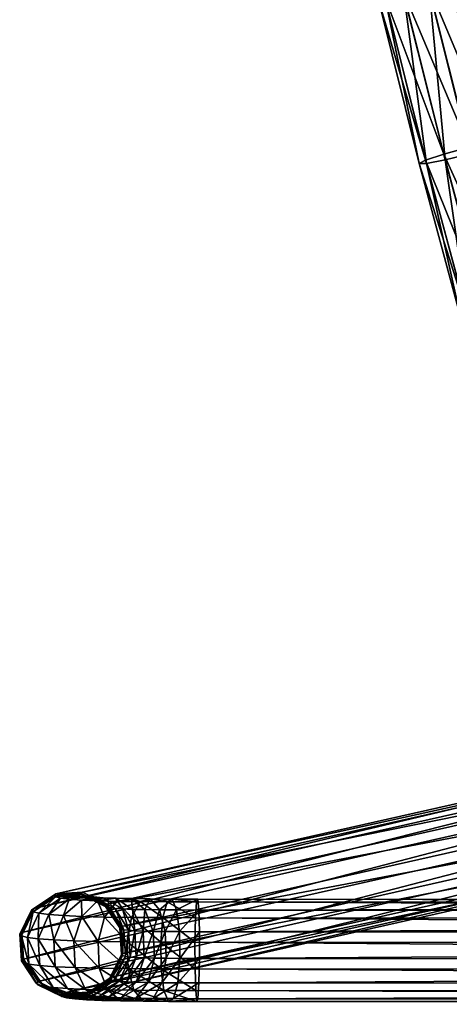
# Model space of a CAD drawing. Units: inches. Extents: x -9.2 to 14.7, y -14 to 8.5.
# Drawn here: x -9.2 to -7.4, y -8.9 to -4.7 of the extents above; entities that cross this region are included whole.
import ezdxf

# ---------------------------------------------------------------- set-up
doc = ezdxf.new("R2010")
doc.units = ezdxf.units.IN
doc.header["$MEASUREMENT"] = 0
doc.layers.add('SEAT-SEAT', color=5, linetype='Continuous', plot=False)

msp = doc.modelspace()

# ---------------------------------------------------------------- linework, layer by layer
at = {"layer": 'SEAT-SEAT'}
for points in [[(-7.3178, -5.1979, 33.3789), (-7.4915, -4.5026, 33.3337), (-7.5993, -4.5293, 33.3039)], [(-7.2098, -5.1719, 33.3491), (-7.3828, -4.4794, 33.3041), (-7.4915, -4.5026, 33.3337)], [(-7.4915, -4.5026, 33.3337), (-7.3178, -5.1979, 33.3789), (-7.2098, -5.1719, 33.3491)], [(-7.3108, -5.2267, 32.9356), (-7.4851, -4.5289, 32.8903), (-7.3772, -4.5022, 32.9201)], [(-7.5023, -5.2533, 33.2683), (-7.6773, -4.5524, 33.2227), (-7.7048, -4.5657, 33.1118)], [(-7.4249, -5.2277, 33.3493), (-7.5993, -4.5293, 33.3039), (-7.6773, -4.5524, 33.2227)], [(-7.6773, -4.5524, 33.2227), (-7.5023, -5.2533, 33.2683), (-7.4249, -5.2277, 33.3493)], [(-7.4988, -5.2677, 33.0466), (-7.6741, -4.5656, 33.001), (-7.5937, -4.5521, 32.9199)], [(-7.5993, -4.5293, 33.3039), (-7.4249, -5.2277, 33.3493), (-7.3178, -5.1979, 33.3789)], [(-7.4188, -5.2526, 32.9654), (-7.5937, -4.5521, 32.9199), (-7.4851, -4.5289, 32.8903)], [(-7.5937, -4.5521, 32.9199), (-7.4188, -5.2526, 32.9654), (-7.4988, -5.2677, 33.0466)], [(-7.4851, -4.5289, 32.8903), (-7.3108, -5.2267, 32.9356), (-7.4188, -5.2526, 32.9654)], [(-7.5294, -5.268, 33.1575), (-7.7048, -4.5657, 33.1118), (-7.6741, -4.5656, 33.001)], [(-7.7048, -4.5657, 33.1118), (-7.5294, -5.268, 33.1575), (-7.5023, -5.2533, 33.2683)], [(-7.6741, -4.5656, 33.001), (-7.4988, -5.2677, 33.0466), (-7.5294, -5.268, 33.1575)], [(-7.2477, -5.8867, 33.3973), (-7.4249, -5.2277, 33.3493), (-7.5023, -5.2533, 33.2683)], [(-7.1418, -5.8527, 33.4266), (-7.3178, -5.1979, 33.3789), (-7.4249, -5.2277, 33.3493)], [(-7.4249, -5.2277, 33.3493), (-7.2477, -5.8867, 33.3973), (-7.1418, -5.8527, 33.4266)], [(-7.2415, -5.912, 33.0134), (-7.4188, -5.2526, 32.9654), (-7.3108, -5.2267, 32.9356)], [(-7.3243, -5.9155, 33.3165), (-7.5023, -5.2533, 33.2683), (-7.5294, -5.268, 33.1575)], [(-7.351, -5.9314, 33.2058), (-7.5294, -5.268, 33.1575), (-7.4988, -5.2677, 33.0466)], [(-7.5294, -5.268, 33.1575), (-7.351, -5.9314, 33.2058), (-7.3243, -5.9155, 33.3165)], [(-7.5023, -5.2533, 33.2683), (-7.3243, -5.9155, 33.3165), (-7.2477, -5.8867, 33.3973)], [(-7.3207, -5.9301, 33.0948), (-7.4988, -5.2677, 33.0466), (-7.4188, -5.2526, 32.9654)], [(-7.4988, -5.2677, 33.0466), (-7.3207, -5.9301, 33.0948), (-7.351, -5.9314, 33.2058)], [(-7.4188, -5.2526, 32.9654), (-7.2415, -5.912, 33.0134), (-7.3207, -5.9301, 33.0948)], [(-9.1828, -8.4617, 0.9475), (-5.9515, -7.7343, 28.0547), (-5.8564, -7.6712, 28.041)], [(-5.8564, -7.6712, 28.041), (-9.0873, -8.3985, 0.9362), (-9.1828, -8.4617, 0.9475)], [(-9.0873, -8.3985, 0.9362), (-5.8564, -7.6712, 28.041), (-5.7425, -7.6646, 28.0267)], [(-5.7425, -7.6646, 28.0267), (-8.973, -8.3918, 0.9255), (-9.0873, -8.3985, 0.9362)], [(-8.973, -8.3918, 0.9255), (-5.7425, -7.6646, 28.0267), (-5.6403, -7.7162, 28.0158)], [(-5.6403, -7.7162, 28.0158), (-8.8704, -8.4433, 0.9182), (-8.973, -8.3918, 0.9255)], [(-8.8704, -8.4433, 0.9182), (-5.6403, -7.7162, 28.0158), (-5.5773, -7.8123, 28.0111)], [(-9.2337, -8.5644, 0.9563), (-6.0024, -7.837, 28.0643), (-5.9515, -7.7343, 28.0547)], [(-5.9515, -7.7343, 28.0547), (-9.1828, -8.4617, 0.9475), (-9.2337, -8.5644, 0.9563)], [(-6.0024, -7.837, 28.0643), (-9.2337, -8.5644, 0.9563), (-9.2265, -8.6791, 0.9602)], [(-9.2265, -8.6791, 0.9602), (-5.9954, -7.9518, 28.0671), (-6.0024, -7.837, 28.0643)], [(-5.5773, -7.8123, 28.0111), (-8.807, -8.5393, 0.9162), (-8.8704, -8.4433, 0.9182)], [(-8.807, -8.5393, 0.9162), (-5.5773, -7.8123, 28.0111), (-5.5702, -7.927, 28.0139)], [(-5.5702, -7.927, 28.0139), (-8.7999, -8.654, 0.9201), (-8.807, -8.5393, 0.9162)], [(-8.7999, -8.654, 0.9201), (-5.5702, -7.927, 28.0139), (-5.6211, -8.0297, 28.0235)], [(-5.9954, -7.9518, 28.0671), (-9.2265, -8.6791, 0.9602), (-9.1632, -8.7751, 0.9582)], [(-9.1632, -8.7751, 0.9582), (-5.9323, -8.0478, 28.0624), (-5.9954, -7.9518, 28.0671)], [(-5.9323, -8.0478, 28.0624), (-9.1632, -8.7751, 0.9582), (-9.0606, -8.8266, 0.9509)], [(-9.0606, -8.8266, 0.9509), (-5.8302, -8.0994, 28.0515), (-5.9323, -8.0478, 28.0624)], [(-8.8508, -8.7567, 0.9289), (-5.6211, -8.0297, 28.0235), (-5.7162, -8.0928, 28.0372)], [(-5.6211, -8.0297, 28.0235), (-8.8508, -8.7567, 0.9289), (-8.7999, -8.654, 0.9201)], [(-5.8302, -8.0994, 28.0515), (-9.0606, -8.8266, 0.9509), (-8.9462, -8.8199, 0.9402)], [(-8.9462, -8.8199, 0.9402), (-5.7162, -8.0928, 28.0372), (-5.8302, -8.0994, 28.0515)], [(-5.7162, -8.0928, 28.0372), (-8.9462, -8.8199, 0.9402), (-8.8508, -8.7567, 0.9289)], [(-9.1916, -8.469, 0.8084), (-9.1828, -8.4617, 0.9475), (-9.0873, -8.3985, 0.9362)], [(-9.0873, -8.3985, 0.9362), (-9.0957, -8.4054, 0.8045), (-9.1916, -8.469, 0.8084)], [(-9.0957, -8.4054, 0.8045), (-9.0873, -8.3985, 0.9362), (-8.973, -8.3918, 0.9255)], [(-8.973, -8.3918, 0.9255), (-8.9808, -8.3982, 0.8034), (-9.0957, -8.4054, 0.8045)], [(-9.0895, -8.4116, 0.6841), (-9.0957, -8.4054, 0.8045), (-8.9808, -8.3982, 0.8034)], [(-8.9808, -8.3982, 0.8034), (-8.9753, -8.4037, 0.6976), (-9.0895, -8.4116, 0.6841)], [(-8.9808, -8.3982, 0.8034), (-8.973, -8.3918, 0.9255), (-8.8704, -8.4433, 0.9182)], [(-8.8704, -8.4433, 0.9182), (-8.8776, -8.4493, 0.8054), (-8.9808, -8.3982, 0.8034)], [(-8.9753, -8.4037, 0.6976), (-8.9808, -8.3982, 0.8034), (-8.8776, -8.4493, 0.8054)], [(-9.1848, -8.4758, 0.6757), (-9.1916, -8.469, 0.8084), (-9.0957, -8.4054, 0.8045)], [(-9.0957, -8.4054, 0.8045), (-9.0895, -8.4116, 0.6841), (-9.1848, -8.4758, 0.6757)], [(-9.1606, -8.4821, 0.5507), (-9.1848, -8.4758, 0.6757), (-9.0895, -8.4116, 0.6841)], [(-9.0895, -8.4116, 0.6841), (-9.0681, -8.4172, 0.5735), (-9.1606, -8.4821, 0.5507)], [(-9.1174, -8.4877, 0.4346), (-9.1606, -8.4821, 0.5507), (-9.0681, -8.4172, 0.5735)], [(-9.0681, -8.4172, 0.5735), (-9.0308, -8.422, 0.4734), (-9.1174, -8.4877, 0.4346)], [(-9.0551, -8.4924, 0.3316), (-9.1174, -8.4877, 0.4346), (-9.0308, -8.422, 0.4734)], [(-9.0681, -8.4172, 0.5735), (-9.0895, -8.4116, 0.6841), (-8.9753, -8.4037, 0.6976)], [(-8.9753, -8.4037, 0.6976), (-8.9573, -8.4084, 0.6042), (-9.0681, -8.4172, 0.5735)], [(-9.0308, -8.422, 0.4734), (-9.0681, -8.4172, 0.5735), (-8.9573, -8.4084, 0.6042)], [(-9.0308, -8.422, 0.4734), (-8.9777, -8.4261, 0.3855), (-9.0551, -8.4924, 0.3316)], [(-8.9759, -8.496, 0.2418), (-9.0551, -8.4924, 0.3316), (-8.9777, -8.4261, 0.3855)], [(-8.9573, -8.4084, 0.6042), (-8.927, -8.4123, 0.523), (-9.0308, -8.422, 0.4734)], [(-8.9777, -8.4261, 0.3855), (-9.0308, -8.422, 0.4734), (-8.927, -8.4123, 0.523)], [(-8.927, -8.4123, 0.523), (-8.8849, -8.4155, 0.4533), (-8.9777, -8.4261, 0.3855)], [(-8.9099, -8.4291, 0.3087), (-8.9777, -8.4261, 0.3855), (-8.8849, -8.4155, 0.4533)], [(-8.9777, -8.4261, 0.3855), (-8.9099, -8.4291, 0.3087), (-8.9759, -8.496, 0.2418)], [(-8.879, -8.4984, 0.1642), (-8.9759, -8.496, 0.2418), (-8.9099, -8.4291, 0.3087)], [(-8.8776, -8.4493, 0.8054), (-8.8728, -8.4541, 0.7126), (-8.9753, -8.4037, 0.6976)], [(-8.9573, -8.4084, 0.6042), (-8.9753, -8.4037, 0.6976), (-8.8728, -8.4541, 0.7126)], [(-8.8728, -8.4541, 0.7126), (-8.8577, -8.458, 0.6346), (-8.9573, -8.4084, 0.6042)], [(-8.927, -8.4123, 0.523), (-8.9573, -8.4084, 0.6042), (-8.8577, -8.458, 0.6346)], [(-8.8577, -8.458, 0.6346), (-8.8338, -8.4611, 0.5704), (-8.927, -8.4123, 0.523)], [(-8.8849, -8.4155, 0.4533), (-8.927, -8.4123, 0.523), (-8.8338, -8.4611, 0.5704)], [(-8.8849, -8.4155, 0.4533), (-8.8304, -8.4179, 0.3916), (-8.9099, -8.4291, 0.3087)], [(-8.8266, -8.4312, 0.2419), (-8.9099, -8.4291, 0.3087), (-8.8304, -8.4179, 0.3916)], [(-8.9099, -8.4291, 0.3087), (-8.8266, -8.4312, 0.2419), (-8.879, -8.4984, 0.1642)], [(-8.8338, -8.4611, 0.5704), (-8.8014, -8.4636, 0.5167), (-8.8849, -8.4155, 0.4533)], [(-8.8304, -8.4179, 0.3916), (-8.8849, -8.4155, 0.4533), (-8.8014, -8.4636, 0.5167)], [(-8.7629, -8.5, 0.1025), (-8.879, -8.4984, 0.1642), (-8.8266, -8.4312, 0.2419)], [(-8.8014, -8.4636, 0.5167), (-8.7588, -8.4655, 0.4685), (-8.8304, -8.4179, 0.3916)], [(-8.7633, -8.4196, 0.3378), (-8.8304, -8.4179, 0.3916), (-8.7588, -8.4655, 0.4685)], [(-8.8304, -8.4179, 0.3916), (-8.7633, -8.4196, 0.3378), (-8.8266, -8.4312, 0.2419)], [(-8.7268, -8.4325, 0.1889), (-8.8266, -8.4312, 0.2419), (-8.7633, -8.4196, 0.3378)], [(-8.8266, -8.4312, 0.2419), (-8.7268, -8.4325, 0.1889), (-8.7629, -8.5, 0.1025)], [(-8.7588, -8.4655, 0.4685), (-8.706, -8.4668, 0.4261), (-8.7633, -8.4196, 0.3378)], [(-8.6832, -8.4207, 0.2952), (-8.7633, -8.4196, 0.3378), (-8.706, -8.4668, 0.4261)], [(-8.7633, -8.4196, 0.3378), (-8.6832, -8.4207, 0.2952), (-8.7268, -8.4325, 0.1889)], [(-8.629, -8.5009, 0.0626), (-8.7629, -8.5, 0.1025), (-8.7268, -8.4325, 0.1889)], [(-8.6111, -8.4333, 0.1544), (-8.7268, -8.4325, 0.1889), (-8.6832, -8.4207, 0.2952)], [(-8.7268, -8.4325, 0.1889), (-8.6111, -8.4333, 0.1544), (-8.629, -8.5009, 0.0626)], [(-8.706, -8.4668, 0.4261), (-8.6436, -8.4676, 0.393), (-8.6832, -8.4207, 0.2952)], [(-8.5894, -8.4213, 0.2673), (-8.6832, -8.4207, 0.2952), (-8.6436, -8.4676, 0.393)], [(-8.6832, -8.4207, 0.2952), (-8.5894, -8.4213, 0.2673), (-8.6111, -8.4333, 0.1544)], [(-8.6436, -8.4676, 0.393), (-8.5698, -8.4681, 0.371), (-8.5894, -8.4213, 0.2673)], [(-8.489, -8.5013, 0.0502), (-8.629, -8.5009, 0.0626), (-8.6111, -8.4333, 0.1544)], [(-8.4847, -8.4337, 0.1432), (-8.6111, -8.4333, 0.1544), (-8.5894, -8.4213, 0.2673)], [(-8.6111, -8.4333, 0.1544), (-8.4847, -8.4337, 0.1432), (-8.489, -8.5013, 0.0502)], [(-8.4796, -8.4216, 0.2575), (-8.5894, -8.4213, 0.2673), (-8.5698, -8.4681, 0.371)], [(-8.5894, -8.4213, 0.2673), (-8.4796, -8.4216, 0.2575), (-8.4847, -8.4337, 0.1432)], [(-8.5698, -8.4681, 0.371), (-8.475, -8.4683, 0.3626), (-8.4796, -8.4216, 0.2575)], [(7.9021, -8.5133, 0.0468), (-8.489, -8.5013, 0.0502), (-8.4847, -8.4337, 0.1432)], [(7.8999, -8.4457, 0.1398), (-8.4847, -8.4337, 0.1432), (-8.4796, -8.4216, 0.2575)], [(-8.4847, -8.4337, 0.1432), (7.8999, -8.4457, 0.1398), (7.9021, -8.5133, 0.0468)], [(7.8987, -8.4337, 0.2542), (-8.4796, -8.4216, 0.2575), (-8.475, -8.4683, 0.3626)], [(-8.4796, -8.4216, 0.2575), (7.8987, -8.4337, 0.2542), (7.8999, -8.4457, 0.1398)], [(-8.475, -8.4683, 0.3626), (7.899, -8.4805, 0.3592), (7.8987, -8.4337, 0.2542)], [(-9.2428, -8.5718, 0.8141), (-9.2337, -8.5644, 0.9563), (-9.1828, -8.4617, 0.9475)], [(-9.1828, -8.4617, 0.9475), (-9.1916, -8.469, 0.8084), (-9.2428, -8.5718, 0.8141)], [(-9.2357, -8.579, 0.6747), (-9.2428, -8.5718, 0.8141), (-9.1916, -8.469, 0.8084)], [(-9.1916, -8.469, 0.8084), (-9.1848, -8.4758, 0.6757), (-9.2357, -8.579, 0.6747)], [(-9.21, -8.5857, 0.542), (-9.2357, -8.579, 0.6747), (-9.1848, -8.4758, 0.6757)], [(-9.1848, -8.4758, 0.6757), (-9.1606, -8.4821, 0.5507), (-9.21, -8.5857, 0.542)], [(-9.1635, -8.5917, 0.4173), (-9.21, -8.5857, 0.542), (-9.1606, -8.4821, 0.5507)], [(-9.1606, -8.4821, 0.5507), (-9.1174, -8.4877, 0.4346), (-9.1635, -8.5917, 0.4173)], [(-8.8776, -8.4493, 0.8054), (-8.8704, -8.4433, 0.9182), (-8.807, -8.5393, 0.9162)], [(-8.807, -8.5393, 0.9162), (-8.8138, -8.5449, 0.81), (-8.8776, -8.4493, 0.8054)], [(-8.8728, -8.4541, 0.7126), (-8.8776, -8.4493, 0.8054), (-8.8138, -8.5449, 0.81)], [(-8.8138, -8.5449, 0.81), (-8.8095, -8.5493, 0.7252), (-8.8728, -8.4541, 0.7126)], [(-8.8577, -8.458, 0.6346), (-8.8728, -8.4541, 0.7126), (-8.8095, -8.5493, 0.7252)], [(-8.8095, -8.5493, 0.7252), (-8.7962, -8.5528, 0.6566), (-8.8577, -8.458, 0.6346)], [(-8.8338, -8.4611, 0.5704), (-8.8577, -8.458, 0.6346), (-8.7962, -8.5528, 0.6566)], [(-8.7962, -8.5528, 0.6566), (-8.7761, -8.5554, 0.6027), (-8.8338, -8.4611, 0.5704)], [(-8.8014, -8.4636, 0.5167), (-8.8338, -8.4611, 0.5704), (-8.7761, -8.5554, 0.6027)], [(-8.7761, -8.5554, 0.6027), (-8.7496, -8.5574, 0.5588), (-8.8014, -8.4636, 0.5167)], [(-8.7588, -8.4655, 0.4685), (-8.8014, -8.4636, 0.5167), (-8.7496, -8.5574, 0.5588)], [(-8.7496, -8.5574, 0.5588), (-8.7141, -8.559, 0.5186), (-8.7588, -8.4655, 0.4685)], [(-8.706, -8.4668, 0.4261), (-8.7588, -8.4655, 0.4685), (-8.7141, -8.559, 0.5186)], [(-8.7141, -8.559, 0.5186), (-8.6701, -8.5601, 0.4834), (-8.706, -8.4668, 0.4261)], [(-8.6436, -8.4676, 0.393), (-8.706, -8.4668, 0.4261), (-8.6701, -8.5601, 0.4834)], [(-8.6701, -8.5601, 0.4834), (-8.6187, -8.5607, 0.456), (-8.6436, -8.4676, 0.393)], [(-8.5698, -8.4681, 0.371), (-8.6436, -8.4676, 0.393), (-8.6187, -8.5607, 0.456)], [(-8.6187, -8.5607, 0.456), (-8.5575, -8.5611, 0.4378), (-8.5698, -8.4681, 0.371)], [(-8.475, -8.4683, 0.3626), (-8.5698, -8.4681, 0.371), (-8.5575, -8.5611, 0.4378)], [(-8.5575, -8.5611, 0.4378), (-8.4722, -8.5614, 0.4302), (-8.475, -8.4683, 0.3626)], [(7.899, -8.4805, 0.3592), (-8.475, -8.4683, 0.3626), (-8.4722, -8.5614, 0.4302)], [(-8.4722, -8.5614, 0.4302), (7.9006, -8.5735, 0.4268), (7.899, -8.4805, 0.3592)], [(-9.0962, -8.5968, 0.3059), (-9.1635, -8.5917, 0.4173), (-9.1174, -8.4877, 0.4346)], [(-9.1174, -8.4877, 0.4346), (-9.0551, -8.4924, 0.3316), (-9.0962, -8.5968, 0.3059)], [(-9.0107, -8.6006, 0.209), (-9.0962, -8.5968, 0.3059), (-9.0551, -8.4924, 0.3316)], [(-9.0551, -8.4924, 0.3316), (-8.9759, -8.496, 0.2418), (-9.0107, -8.6006, 0.209)], [(-8.9064, -8.6033, 0.1255), (-9.0107, -8.6006, 0.209), (-8.9759, -8.496, 0.2418)], [(-8.9759, -8.496, 0.2418), (-8.879, -8.4984, 0.1642), (-8.9064, -8.6033, 0.1255)], [(-8.7816, -8.605, 0.0592), (-8.9064, -8.6033, 0.1255), (-8.879, -8.4984, 0.1642)], [(-8.879, -8.4984, 0.1642), (-8.7629, -8.5, 0.1025), (-8.7816, -8.605, 0.0592)], [(-8.6383, -8.6059, 0.0165), (-8.7816, -8.605, 0.0592), (-8.7629, -8.5, 0.1025)], [(-8.7629, -8.5, 0.1025), (-8.629, -8.5009, 0.0626), (-8.6383, -8.6059, 0.0165)], [(-8.4913, -8.6064, 0.0035), (-8.6383, -8.6059, 0.0165), (-8.629, -8.5009, 0.0626)], [(-8.629, -8.5009, 0.0626), (-8.489, -8.5013, 0.0502), (-8.4913, -8.6064, 0.0035)], [(7.9049, -8.6183, 0), (-8.4913, -8.6064, 0.0035), (-8.489, -8.5013, 0.0502)], [(-8.489, -8.5013, 0.0502), (7.9021, -8.5133, 0.0468), (7.9049, -8.6183, 0)], [(-9.2337, -8.5644, 0.9563), (-9.2428, -8.5718, 0.8141), (-9.2356, -8.6864, 0.82)], [(-9.2356, -8.6864, 0.82), (-9.2265, -8.6791, 0.9602), (-9.2337, -8.5644, 0.9563)], [(-8.8138, -8.5449, 0.81), (-8.807, -8.5393, 0.9162), (-8.7999, -8.654, 0.9201)], [(-8.7999, -8.654, 0.9201), (-8.8066, -8.6595, 0.816), (-8.8138, -8.5449, 0.81)], [(-8.8095, -8.5493, 0.7252), (-8.8138, -8.5449, 0.81), (-8.8066, -8.6595, 0.816)], [(-8.8066, -8.6595, 0.816), (-8.8023, -8.6639, 0.7319), (-8.8095, -8.5493, 0.7252)], [(-8.7962, -8.5528, 0.6566), (-8.8095, -8.5493, 0.7252), (-8.8023, -8.6639, 0.7319)], [(-8.8023, -8.6639, 0.7319), (-8.7892, -8.6673, 0.6642), (-8.7962, -8.5528, 0.6566)], [(-8.7761, -8.5554, 0.6027), (-8.7962, -8.5528, 0.6566), (-8.7892, -8.6673, 0.6642)], [(-8.7892, -8.6673, 0.6642), (-8.7695, -8.6698, 0.6114), (-8.7761, -8.5554, 0.6027)], [(-8.7496, -8.5574, 0.5588), (-8.7761, -8.5554, 0.6027), (-8.7695, -8.6698, 0.6114)], [(-8.7695, -8.6698, 0.6114), (-8.7434, -8.6718, 0.5683), (-8.7496, -8.5574, 0.5588)], [(-8.7141, -8.559, 0.5186), (-8.7496, -8.5574, 0.5588), (-8.7434, -8.6718, 0.5683)], [(-8.7434, -8.6718, 0.5683), (-8.7085, -8.6734, 0.5287), (-8.7141, -8.559, 0.5186)], [(-8.6701, -8.5601, 0.4834), (-8.7141, -8.559, 0.5186), (-8.7085, -8.6734, 0.5287)], [(-8.7085, -8.6734, 0.5287), (-8.6653, -8.6744, 0.494), (-8.6701, -8.5601, 0.4834)], [(-8.6187, -8.5607, 0.456), (-8.6701, -8.5601, 0.4834), (-8.6653, -8.6744, 0.494)], [(-8.6653, -8.6744, 0.494), (-8.6152, -8.6751, 0.4674), (-8.6187, -8.5607, 0.456)], [(-8.5575, -8.5611, 0.4378), (-8.6187, -8.5607, 0.456), (-8.6152, -8.6751, 0.4674)], [(-8.6152, -8.6751, 0.4674), (-8.5558, -8.6755, 0.4498), (-8.5575, -8.5611, 0.4378)], [(-8.4722, -8.5614, 0.4302), (-8.5575, -8.5611, 0.4378), (-8.5558, -8.6755, 0.4498)], [(-8.5558, -8.6755, 0.4498), (-8.4718, -8.6757, 0.4423), (-8.4722, -8.5614, 0.4302)], [(7.9006, -8.5735, 0.4268), (-8.4722, -8.5614, 0.4302), (-8.4718, -8.6757, 0.4423)], [(-9.2284, -8.6936, 0.6814), (-9.2356, -8.6864, 0.82), (-9.2428, -8.5718, 0.8141)], [(-9.2428, -8.5718, 0.8141), (-9.2357, -8.579, 0.6747), (-9.2284, -8.6936, 0.6814)], [(-9.2029, -8.7002, 0.5496), (-9.2284, -8.6936, 0.6814), (-9.2357, -8.579, 0.6747)], [(-9.2357, -8.579, 0.6747), (-9.21, -8.5857, 0.542), (-9.2029, -8.7002, 0.5496)], [(-9.1569, -8.7062, 0.4259), (-9.2029, -8.7002, 0.5496), (-9.21, -8.5857, 0.542)], [(-9.21, -8.5857, 0.542), (-9.1635, -8.5917, 0.4173), (-9.1569, -8.7062, 0.4259)], [(-9.09, -8.7112, 0.3153), (-9.1569, -8.7062, 0.4259), (-9.1635, -8.5917, 0.4173)], [(-9.1635, -8.5917, 0.4173), (-9.0962, -8.5968, 0.3059), (-9.09, -8.7112, 0.3153)], [(-9.0051, -8.7151, 0.2191), (-9.09, -8.7112, 0.3153), (-9.0962, -8.5968, 0.3059)], [(-9.0962, -8.5968, 0.3059), (-9.0107, -8.6006, 0.209), (-9.0051, -8.7151, 0.2191)], [(-8.9016, -8.7177, 0.1362), (-9.0051, -8.7151, 0.2191), (-9.0107, -8.6006, 0.209)], [(-9.0107, -8.6006, 0.209), (-8.9064, -8.6033, 0.1255), (-8.9016, -8.7177, 0.1362)], [(-8.7781, -8.7193, 0.0706), (-8.9016, -8.7177, 0.1362), (-8.9064, -8.6033, 0.1255)], [(-8.9064, -8.6033, 0.1255), (-8.7816, -8.605, 0.0592), (-8.7781, -8.7193, 0.0706)], [(-8.6366, -8.7203, 0.0285), (-8.7781, -8.7193, 0.0706), (-8.7816, -8.605, 0.0592)], [(-8.7816, -8.605, 0.0592), (-8.6383, -8.6059, 0.0165), (-8.6366, -8.7203, 0.0285)], [(-8.4909, -8.7207, 0.0155), (-8.6366, -8.7203, 0.0285), (-8.6383, -8.6059, 0.0165)], [(-8.6383, -8.6059, 0.0165), (-8.4913, -8.6064, 0.0035), (-8.4909, -8.7207, 0.0155)], [(7.9074, -8.7327, 0.012), (-8.4909, -8.7207, 0.0155), (-8.4913, -8.6064, 0.0035)], [(-8.4913, -8.6064, 0.0035), (7.9049, -8.6183, 0), (7.9074, -8.7327, 0.012)], [(-8.4718, -8.6757, 0.4423), (7.9031, -8.6879, 0.4388), (7.9006, -8.5735, 0.4268)], [(-9.2265, -8.6791, 0.9602), (-9.2356, -8.6864, 0.82), (-9.1718, -8.7821, 0.8246)], [(-9.1651, -8.7888, 0.694), (-9.1718, -8.7821, 0.8246), (-9.2356, -8.6864, 0.82)], [(-9.2356, -8.6864, 0.82), (-9.2284, -8.6936, 0.6814), (-9.1651, -8.7888, 0.694)], [(-9.1414, -8.795, 0.5715), (-9.1651, -8.7888, 0.694), (-9.2284, -8.6936, 0.6814)], [(-9.2284, -8.6936, 0.6814), (-9.2029, -8.7002, 0.5496), (-9.1414, -8.795, 0.5715)], [(-9.1718, -8.7821, 0.8246), (-9.1632, -8.7751, 0.9582), (-9.2265, -8.6791, 0.9602)], [(-8.8508, -8.7567, 0.9289), (-8.8578, -8.7624, 0.8217), (-8.8066, -8.6595, 0.816)], [(-8.8023, -8.6639, 0.7319), (-8.8066, -8.6595, 0.816), (-8.8578, -8.7624, 0.8217)], [(-8.8578, -8.7624, 0.8217), (-8.8531, -8.7671, 0.7309), (-8.8023, -8.6639, 0.7319)], [(-8.7892, -8.6673, 0.6642), (-8.8023, -8.6639, 0.7319), (-8.8531, -8.7671, 0.7309)], [(-8.8531, -8.7671, 0.7309), (-8.8385, -8.7709, 0.6554), (-8.7892, -8.6673, 0.6642)], [(-8.8066, -8.6595, 0.816), (-8.7999, -8.654, 0.9201), (-8.8508, -8.7567, 0.9289)], [(-8.7695, -8.6698, 0.6114), (-8.7892, -8.6673, 0.6642), (-8.8385, -8.7709, 0.6554)], [(-8.8385, -8.7709, 0.6554), (-8.8156, -8.7738, 0.594), (-8.7695, -8.6698, 0.6114)], [(-8.7434, -8.6718, 0.5683), (-8.7695, -8.6698, 0.6114), (-8.8156, -8.7738, 0.594)], [(-8.8156, -8.7738, 0.594), (-8.7845, -8.7762, 0.5426), (-8.7434, -8.6718, 0.5683)], [(-8.7085, -8.6734, 0.5287), (-8.7434, -8.6718, 0.5683), (-8.7845, -8.7762, 0.5426)], [(-8.7845, -8.7762, 0.5426), (-8.7433, -8.7781, 0.4959), (-8.7085, -8.6734, 0.5287)], [(-8.6653, -8.6744, 0.494), (-8.7085, -8.6734, 0.5287), (-8.7433, -8.7781, 0.4959)], [(-8.7433, -8.7781, 0.4959), (-8.6927, -8.7793, 0.4553), (-8.6653, -8.6744, 0.494)], [(-8.6152, -8.6751, 0.4674), (-8.6653, -8.6744, 0.494), (-8.6927, -8.7793, 0.4553)], [(-8.6927, -8.7793, 0.4553), (-8.6339, -8.7801, 0.4241), (-8.6152, -8.6751, 0.4674)], [(-8.5558, -8.6755, 0.4498), (-8.6152, -8.6751, 0.4674), (-8.6339, -8.7801, 0.4241)], [(-8.6339, -8.7801, 0.4241), (-8.5651, -8.7805, 0.4037), (-8.5558, -8.6755, 0.4498)], [(-8.4718, -8.6757, 0.4423), (-8.5558, -8.6755, 0.4498), (-8.5651, -8.7805, 0.4037)], [(-8.5651, -8.7805, 0.4037), (-8.4741, -8.7808, 0.3956), (-8.4718, -8.6757, 0.4423)], [(7.9031, -8.6879, 0.4388), (-8.4718, -8.6757, 0.4423), (-8.4741, -8.7808, 0.3956)], [(-8.4741, -8.7808, 0.3956), (7.9058, -8.7929, 0.392), (7.9031, -8.6879, 0.4388)], [(-9.0992, -8.8004, 0.4583), (-9.1414, -8.795, 0.5715), (-9.2029, -8.7002, 0.5496)], [(-9.2029, -8.7002, 0.5496), (-9.1569, -8.7062, 0.4259), (-9.0992, -8.8004, 0.4583)], [(-9.0383, -8.8051, 0.3574), (-9.0992, -8.8004, 0.4583), (-9.1569, -8.7062, 0.4259)], [(-9.1569, -8.7062, 0.4259), (-9.09, -8.7112, 0.3153), (-9.0383, -8.8051, 0.3574)], [(-8.9604, -8.8086, 0.2693), (-9.0383, -8.8051, 0.3574), (-9.09, -8.7112, 0.3153)], [(-9.09, -8.7112, 0.3153), (-9.0051, -8.7151, 0.2191), (-8.9604, -8.8086, 0.2693)], [(-8.8657, -8.8109, 0.1934), (-8.9604, -8.8086, 0.2693), (-9.0051, -8.7151, 0.2191)], [(-9.0051, -8.7151, 0.2191), (-8.9016, -8.7177, 0.1362), (-8.8657, -8.8109, 0.1934)], [(-8.7532, -8.8125, 0.1336), (-8.8657, -8.8109, 0.1934), (-8.9016, -8.7177, 0.1362)], [(-8.9016, -8.7177, 0.1362), (-8.7781, -8.7193, 0.0706), (-8.7532, -8.8125, 0.1336)], [(-8.6242, -8.8133, 0.0953), (-8.7532, -8.8125, 0.1336), (-8.7781, -8.7193, 0.0706)], [(-8.7781, -8.7193, 0.0706), (-8.6366, -8.7203, 0.0285), (-8.6242, -8.8133, 0.0953)], [(-8.4881, -8.8137, 0.0831), (-8.6242, -8.8133, 0.0953), (-8.6366, -8.7203, 0.0285)], [(-8.6366, -8.7203, 0.0285), (-8.4909, -8.7207, 0.0155), (-8.4881, -8.8137, 0.0831)], [(7.909, -8.8257, 0.0796), (-8.4881, -8.8137, 0.0831), (-8.4909, -8.7207, 0.0155)], [(-8.4909, -8.7207, 0.0155), (7.9074, -8.7327, 0.012), (7.909, -8.8257, 0.0796)], [(-9.1632, -8.7751, 0.9582), (-9.1718, -8.7821, 0.8246), (-9.0686, -8.8331, 0.8267)], [(-9.0686, -8.8331, 0.8267), (-9.0606, -8.8266, 0.9509), (-9.1632, -8.7751, 0.9582)], [(-8.9462, -8.8199, 0.9402), (-8.9537, -8.8259, 0.8256), (-8.8578, -8.7624, 0.8217)], [(-8.8531, -8.7671, 0.7309), (-8.8578, -8.7624, 0.8217), (-8.9537, -8.8259, 0.8256)], [(-8.9537, -8.8259, 0.8256), (-8.9484, -8.8313, 0.7226), (-8.8531, -8.7671, 0.7309)], [(-8.8385, -8.7709, 0.6554), (-8.8531, -8.7671, 0.7309), (-8.9484, -8.8313, 0.7226)], [(-8.9484, -8.8313, 0.7226), (-8.931, -8.8358, 0.6327), (-8.8385, -8.7709, 0.6554)], [(-8.8578, -8.7624, 0.8217), (-8.8508, -8.7567, 0.9289), (-8.9462, -8.8199, 0.9402)], [(-8.8156, -8.7738, 0.594), (-8.8385, -8.7709, 0.6554), (-8.931, -8.8358, 0.6327)], [(-8.931, -8.8358, 0.6327), (-8.9022, -8.8395, 0.5553), (-8.8156, -8.7738, 0.594)], [(-8.7845, -8.7762, 0.5426), (-8.8156, -8.7738, 0.594), (-8.9022, -8.8395, 0.5553)], [(-8.9022, -8.8395, 0.5553), (-8.8619, -8.8426, 0.4886), (-8.7845, -8.7762, 0.5426)], [(-8.7433, -8.7781, 0.4959), (-8.7845, -8.7762, 0.5426), (-8.8619, -8.8426, 0.4886)], [(-8.8619, -8.8426, 0.4886), (-8.8093, -8.8449, 0.4291), (-8.7433, -8.7781, 0.4959)], [(-8.6927, -8.7793, 0.4553), (-8.7433, -8.7781, 0.4959), (-8.8093, -8.8449, 0.4291)], [(-9.0626, -8.8392, 0.709), (-9.0686, -8.8331, 0.8267), (-9.1718, -8.7821, 0.8246)], [(-9.1718, -8.7821, 0.8246), (-9.1651, -8.7888, 0.694), (-9.0626, -8.8392, 0.709)], [(-9.0419, -8.8446, 0.6019), (-9.0626, -8.8392, 0.709), (-9.1651, -8.7888, 0.694)], [(-9.1651, -8.7888, 0.694), (-9.1414, -8.795, 0.5715), (-9.0419, -8.8446, 0.6019)], [(-9.006, -8.8492, 0.5056), (-9.0419, -8.8446, 0.6019), (-9.1414, -8.795, 0.5715)], [(-9.1414, -8.795, 0.5715), (-9.0992, -8.8004, 0.4583), (-9.006, -8.8492, 0.5056)], [(-8.9548, -8.8531, 0.4208), (-9.006, -8.8492, 0.5056), (-9.0992, -8.8004, 0.4583)], [(-9.0992, -8.8004, 0.4583), (-9.0383, -8.8051, 0.3574), (-8.9548, -8.8531, 0.4208)], [(-8.9537, -8.8259, 0.8256), (-8.9462, -8.8199, 0.9402), (-9.0606, -8.8266, 0.9509)], [(-8.8888, -8.8561, 0.3461), (-8.9548, -8.8531, 0.4208), (-9.0383, -8.8051, 0.3574)], [(-9.0383, -8.8051, 0.3574), (-8.9604, -8.8086, 0.2693), (-8.8888, -8.8561, 0.3461)], [(-8.8085, -8.8581, 0.2817), (-8.8888, -8.8561, 0.3461), (-8.9604, -8.8086, 0.2693)], [(-8.9604, -8.8086, 0.2693), (-8.8657, -8.8109, 0.1934), (-8.8085, -8.8581, 0.2817)], [(-8.7137, -8.8594, 0.2314), (-8.8085, -8.8581, 0.2817), (-8.8657, -8.8109, 0.1934)], [(-8.8657, -8.8109, 0.1934), (-8.7532, -8.8125, 0.1336), (-8.7137, -8.8594, 0.2314)], [(-8.8093, -8.8449, 0.4291), (-8.7452, -8.8465, 0.3776), (-8.6927, -8.7793, 0.4553)], [(-8.6046, -8.8601, 0.199), (-8.7137, -8.8594, 0.2314), (-8.7532, -8.8125, 0.1336)], [(-8.7532, -8.8125, 0.1336), (-8.6242, -8.8133, 0.0953), (-8.6046, -8.8601, 0.199)], [(-8.6339, -8.7801, 0.4241), (-8.6927, -8.7793, 0.4553), (-8.7452, -8.8465, 0.3776)], [(-8.7452, -8.8465, 0.3776), (-8.67, -8.8475, 0.3378), (-8.6339, -8.7801, 0.4241)], [(-8.5651, -8.7805, 0.4037), (-8.6339, -8.7801, 0.4241), (-8.67, -8.8475, 0.3378)], [(-8.67, -8.8475, 0.3378), (-8.583, -8.8481, 0.3119), (-8.5651, -8.7805, 0.4037)], [(-8.4835, -8.8605, 0.1882), (-8.6046, -8.8601, 0.199), (-8.6242, -8.8133, 0.0953)], [(-8.6242, -8.8133, 0.0953), (-8.4881, -8.8137, 0.0831), (-8.4835, -8.8605, 0.1882)], [(-8.4741, -8.7808, 0.3956), (-8.5651, -8.7805, 0.4037), (-8.583, -8.8481, 0.3119)], [(-8.583, -8.8481, 0.3119), (-8.4784, -8.8484, 0.3026), (-8.4741, -8.7808, 0.3956)], [(7.9093, -8.8725, 0.1846), (-8.4835, -8.8605, 0.1882), (-8.4881, -8.8137, 0.0831)], [(-8.4881, -8.8137, 0.0831), (7.909, -8.8257, 0.0796), (7.9093, -8.8725, 0.1846)], [(7.9058, -8.7929, 0.392), (-8.4741, -8.7808, 0.3956), (-8.4784, -8.8484, 0.3026)], [(-8.4784, -8.8484, 0.3026), (7.9081, -8.8605, 0.299), (7.9058, -8.7929, 0.392)], [(-9.0606, -8.8266, 0.9509), (-9.0686, -8.8331, 0.8267), (-8.9537, -8.8259, 0.8256)], [(-8.9484, -8.8313, 0.7226), (-8.9537, -8.8259, 0.8256), (-9.0686, -8.8331, 0.8267)], [(-9.0686, -8.8331, 0.8267), (-9.0626, -8.8392, 0.709), (-8.9484, -8.8313, 0.7226)], [(-8.931, -8.8358, 0.6327), (-8.9484, -8.8313, 0.7226), (-9.0626, -8.8392, 0.709)], [(-9.0626, -8.8392, 0.709), (-9.0419, -8.8446, 0.6019), (-8.931, -8.8358, 0.6327)], [(-8.9022, -8.8395, 0.5553), (-8.931, -8.8358, 0.6327), (-9.0419, -8.8446, 0.6019)], [(-9.0419, -8.8446, 0.6019), (-9.006, -8.8492, 0.5056), (-8.9022, -8.8395, 0.5553)], [(-8.8619, -8.8426, 0.4886), (-8.9022, -8.8395, 0.5553), (-9.006, -8.8492, 0.5056)], [(-9.006, -8.8492, 0.5056), (-8.9548, -8.8531, 0.4208), (-8.8619, -8.8426, 0.4886)], [(-8.8093, -8.8449, 0.4291), (-8.8619, -8.8426, 0.4886), (-8.9548, -8.8531, 0.4208)], [(-8.9548, -8.8531, 0.4208), (-8.8888, -8.8561, 0.3461), (-8.8093, -8.8449, 0.4291)], [(-8.7452, -8.8465, 0.3776), (-8.8093, -8.8449, 0.4291), (-8.8888, -8.8561, 0.3461)], [(-8.8888, -8.8561, 0.3461), (-8.8085, -8.8581, 0.2817), (-8.7452, -8.8465, 0.3776)], [(-8.67, -8.8475, 0.3378), (-8.7452, -8.8465, 0.3776), (-8.8085, -8.8581, 0.2817)], [(-8.8085, -8.8581, 0.2817), (-8.7137, -8.8594, 0.2314), (-8.67, -8.8475, 0.3378)], [(-8.583, -8.8481, 0.3119), (-8.67, -8.8475, 0.3378), (-8.7137, -8.8594, 0.2314)], [(-8.7137, -8.8594, 0.2314), (-8.6046, -8.8601, 0.199), (-8.583, -8.8481, 0.3119)], [(-8.4784, -8.8484, 0.3026), (-8.583, -8.8481, 0.3119), (-8.6046, -8.8601, 0.199)], [(-8.6046, -8.8601, 0.199), (-8.4835, -8.8605, 0.1882), (-8.4784, -8.8484, 0.3026)], [(7.9081, -8.8605, 0.299), (-8.4784, -8.8484, 0.3026), (-8.4835, -8.8605, 0.1882)], [(-8.4835, -8.8605, 0.1882), (7.9093, -8.8725, 0.1846), (7.9081, -8.8605, 0.299)]]:
    msp.add_3dface(points, dxfattribs=at)

doc.saveas('drawing.dxf')
